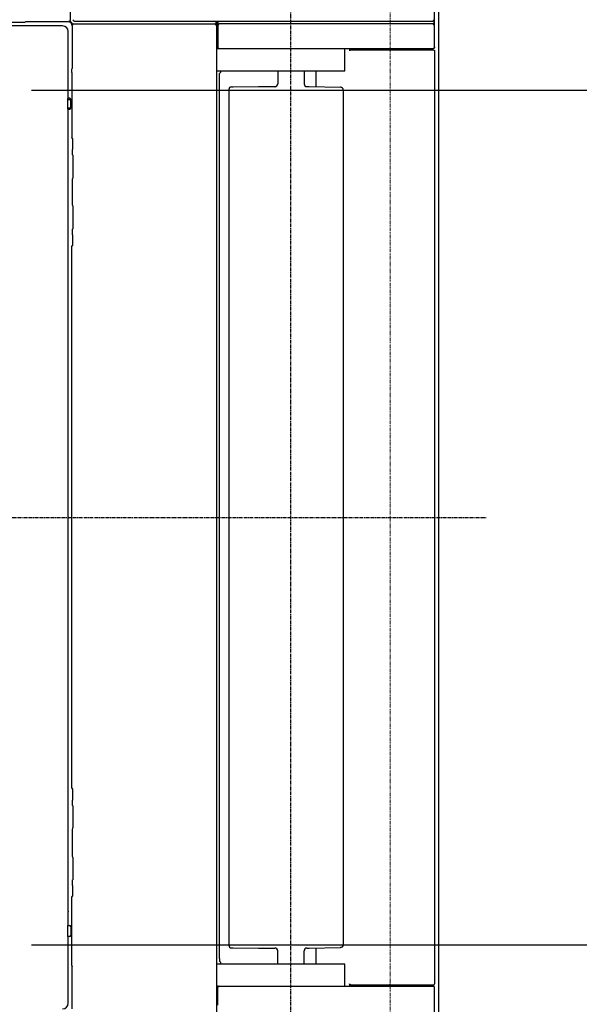
# Model space of a CAD drawing. Extents: x -1433 to 1921, y -1210 to 649.
# Drawn here: x 161 to 364, y -177 to 180 of the extents above; entities that cross this region are included whole.
import ezdxf

# ---------------------------------------------------------------- set-up
doc = ezdxf.new("R2010")
doc.units = 0
doc.header["$MEASUREMENT"] = 0
doc.header["$PDMODE"] = 3
doc.header["$PDSIZE"] = -2
doc.linetypes.add('CENTER', pattern=[2, 1.25, -0.25, 0.25, -0.25])
doc.linetypes.add('PHANTOM', pattern=[2.5, 1.25, -0.25, 0.25, -0.25, 0.25, -0.25])
doc.layers.get('0').update_dxf_attribs({"linetype": 'CONTINUOUS'})
doc.layers.get('DEFPOINTS').update_dxf_attribs({"linetype": 'CONTINUOUS'})
for name, color, linetype in [('BASIS', 6, 'CENTER'), ('DETAIL', 5, 'CONTINUOUS'), ('OUTLINE', 3, 'CONTINUOUS'), ('SIZE_mm', 30, 'CONTINUOUS')]:
    doc.layers.add(name, color=color, linetype=linetype)
doc.layers.add('SERVICESPACE', color=2, linetype='PHANTOM', lineweight=18)
doc.styles.add('STANDARD_ME08', font='SIMPLEX.shx', dxfattribs={"width": 0.8, "bigfont": 'BIGFONT.shx'})
doc.dimstyles.new('STANDARD_ME', dxfattribs={"dimtxt": 45, "dimasz": 10, "dimexe": 10, "dimexo": 10, "dimgap": 10, "dimtad": 1, "dimdec": 0, "dimdsep": 46, "dimtxsty": 'STANDARD_ME08', "dimblk": 'ORIGIN', "dimcen": 0.09, "dimadec": 1, "dimazin": 0, "dimtfac": 1, "dimtdec": 0, "dimtmove": 0, "dimatfit": 3, "dimldrblk": 'OPEN30', "dimfxl": 1, "dimtolj": 1, "dimtzin": 0, "dimarcsym": 0})

# ---------------------------------------------------------------- blocks, each defined once
blk = doc.blocks.new('_ORIGIN')
at = {"color": 0, "linetype": 'ByBlock'}
blk.add_line((0, 0), (-1, 0), dxfattribs=at)
blk.add_circle((0, 0), 0.5, dxfattribs=at)
blk = doc.blocks.new('*D69')
at = {"layer": 'DEFPOINTS', "color": 0, "transparency": 16777216}
for p in [(295, 295), (1000, 295), (295, -295)]:
    blk.add_point(p, dxfattribs=at)
at = {"layer": 'SIZE_mm', "color": 0, "lineweight": -2, "transparency": 16777216}
for p, q in [((305, 295), (1010, 295)), ((1000, -285), (1000, 285)), ((305, -295), (1010, -295))]:
    blk.add_line(p, q, dxfattribs=at)
at = {"layer": 'SIZE_mm', "color": 0, "lineweight": -2, "transparency": 16777216, "xscale": 10, "yscale": 10, "zscale": 10}
for p, rotation in [((1000, 295), 90), ((1000, -295), 270)]:
    blk.add_blockref('_ORIGIN', p, dxfattribs=dict(at, rotation=rotation))
at = {"layer": 'SIZE_mm', "color": 0, "transparency": 16777216, "insert": (967.5, 0), "char_height": 45, "attachment_point": 5, "rotation": 90, "style": 'STANDARD_ME08'}
blk.add_mtext('\\A1;576~610', dxfattribs=at)
blk = doc.blocks.new('_Open30')
at = {"color": 0, "linetype": 'ByBlock', "lineweight": -2}
for p, q in [((-1, 0.268), (0, 0)), ((0, 0), (-1, -0.268)), ((0, 0), (-1, 0))]:
    blk.add_line(p, q, dxfattribs=at)
blk = doc.blocks.new('*D72')
at = {"layer": 'DEFPOINTS', "color": 0, "transparency": 16777216}
for p in [(155, 155), (700, 155), (155, -155)]:
    blk.add_point(p, dxfattribs=at)
at = {"layer": 'SIZE_mm', "color": 0, "lineweight": -2, "transparency": 16777216}
for p, q in [((165, 155), (710, 155)), ((700, -145), (700, 145)), ((165, -155), (710, -155))]:
    blk.add_line(p, q, dxfattribs=at)
at = {"layer": 'SIZE_mm', "color": 0, "lineweight": -2, "transparency": 16777216, "xscale": 10, "yscale": 10, "zscale": 10}
for p, rotation in [((700, 155), 90), ((700, -155), 270)]:
    blk.add_blockref('_ORIGIN', p, dxfattribs=dict(at, rotation=rotation))
at = {"layer": 'SIZE_mm', "color": 0, "transparency": 16777216, "insert": (667.5, 0), "char_height": 45, "attachment_point": 5, "rotation": 90, "style": 'STANDARD_ME08'}
blk.add_mtext('\\A1;310', dxfattribs=at)
blk = doc.blocks.new('*D78')
at = {"layer": 'DEFPOINTS', "color": 0, "transparency": 16777216}
for p in [(307.52, 312.5), (1200, 312.5), (307.52, -312.5)]:
    blk.add_point(p, dxfattribs=at)
at = {"layer": 'SIZE_mm', "color": 0, "lineweight": -2, "transparency": 16777216}
for p, q in [((317.52, 312.5), (1210, 312.5)), ((1200, -302.5), (1200, 302.5)), ((317.52, -312.5), (1210, -312.5))]:
    blk.add_line(p, q, dxfattribs=at)
at = {"layer": 'SIZE_mm', "color": 0, "lineweight": -2, "transparency": 16777216, "xscale": 10, "yscale": 10, "zscale": 10}
for p, rotation in [((1200, 312.5), 90), ((1200, -312.5), 270)]:
    blk.add_blockref('_ORIGIN', p, dxfattribs=dict(at, rotation=rotation))
at = {"layer": 'SIZE_mm', "color": 0, "transparency": 16777216, "insert": (1167.5, 0), "char_height": 45, "attachment_point": 5, "rotation": 90, "style": 'STANDARD_ME08'}
blk.add_mtext('\\A1;625', dxfattribs=at)

msp = doc.modelspace()

# ---------------------------------------------------------------- linework, layer by layer
at = {"layer": 'BASIS'}
for p, q in [((259, -202.8), (259, 192.44)), ((-330, 0), (330, 0))]:
    msp.add_line(p, q, dxfattribs=at)
at = {"layer": 'DETAIL'}
for p, q in [((312.5, 307.5), (312.5, -307.5)), ((311.06, 170.5), (311.06, 307.07)), ((179, 231.37), (179, 180.26)), ((-161.37, 179.64), (161.37, 179.64)), ((162.55, 179.63), (162.84, 179.69)), ((174.53, 179.69), (162.84, 179.69)), ((174.53, 179.71), (174.53, 179.69)), ((178.22, 179.72), (176.6, 179.72)), ((178.46, 179.96), (178.7, 179.96)), ((178.96, 180.29), (179, 180.26)), ((179.96, 178.46), (179.96, 178.7)), ((180.26, 179), (231.37, 179)), ((180.5, 180), (310.33, 180)), ((231.87, 178.5), (231.87, 180)), ((232, 180), (232, -180)), ((232.55, 180), (232.55, 177)), ((310.33, 179), (233.05, 179)), ((310.83, 180.5), (310.83, 178.5)), ((176.24, 178.24), (152, 178.24)), ((178.24, 152), (178.24, 176.24)), ((179.72, 178.22), (179.72, 176.6)), ((232.55, 177), (232.5, 176.86)), ((232.5, 176.86), (232.5, 170.5)), ((179.69, 174.53), (179.69, 162.84)), ((179.71, 174.53), (179.69, 174.53)), ((232, 170.2), (232.6, 170.2)), ((232.65, 170.02), (232, 170.02)), ((232.01, 169.71), (232, 169.71)), ((232.01, 170), (310.56, 170)), ((232.65, 170.02), (232.6, 170)), ((278.5, 162), (278.5, 170)), ((280.24, 169.7), (280.24, 169.2)), ((310.76, 169.5), (280.73, 169.5)), ((311.06, 169.2), (311.06, -169.2)), ((179.63, 162.55), (179.69, 162.84)), ((179.64, 161.37), (179.64, 137.77)), ((232.01, 162), (278.5, 162)), ((233.08, 160.93), (233.61, 161.47)), ((254.2, 162), (254.2, 157.21)), ((263.8, 162), (263.8, 157.21)), ((268, 162), (268, 156.17)), ((233.06, -159.93), (233.06, 159.93)), ((254.22, 157.19), (254.2, 157.21)), ((236.5, 155.15), (236.5, -155.15)), ((237.5, 156.15), (238.04, 156.15)), ((238.04, 156.15), (247.2, 156.21)), ((247.2, 156.21), (253.2, 156.21)), ((253.22, 156.19), (253.2, 156.21)), ((264.8, 156.21), (265.6, 156.21)), ((265.6, 156.21), (276.89, 156)), ((277, 156), (276.89, 156)), ((278, 155), (278, -155)), ((179.11, 151.48), (178.17, 151.44)), ((178.17, 148.56), (178.17, 151.44)), ((178.24, 152), (178.2, 151.96)), ((178.64, 151.98), (178.2, 151.96)), ((178.69, 152), (178.24, 152)), ((178.69, 152), (178.67, 151.99)), ((179.11, 151.48), (179.11, 148.52)), ((179.19, 151.5), (179.17, 151.49)), ((179.17, 151.49), (179.17, 148.51)), ((179.19, 148.5), (179.19, 151.5)), ((178.17, 148.56), (179.11, 148.52)), ((178.2, 148.04), (178.24, 148)), ((178.2, 148.04), (178.64, 148.02)), ((178.24, 143), (178.24, 148)), ((178.24, 148), (178.69, 148)), ((178.67, 148.01), (178.69, 148)), ((179.17, 148.51), (179.19, 148.5)), ((178.31, 142.79), (178.24, 143)), ((178.31, -142.79), (178.31, 142.79)), ((179.77, 137.4), (179.64, 137.77)), ((179.8, 135.4), (179.8, 133.47)), ((179.83, 131.47), (179.9, 131.4)), ((179.91, 130.4), (179.91, 124.37)), ((179.9, 123.38), (179.82, 122.74)), ((179.79, 115.24), (179.79, 120.76)), ((179.82, 113.26), (179.9, 112.62)), ((179.91, 111.63), (179.91, 105.6)), ((179.9, 104.6), (179.83, 104.53)), ((179.8, 102.53), (179.8, 100.6)), ((179.64, 98.23), (179.77, 98.6)), ((179.64, -98.23), (179.64, 98.23)), ((179.64, -98.23), (179.77, -98.6)), ((179.8, -100.6), (179.8, -102.53)), ((179.9, -104.6), (179.83, -104.53)), ((179.91, -105.6), (179.91, -111.63)), ((179.82, -113.26), (179.9, -112.62)), ((179.79, -120.76), (179.79, -115.24)), ((179.9, -123.38), (179.82, -122.74)), ((179.91, -124.37), (179.91, -130.4)), ((179.9, -131.4), (179.83, -131.47)), ((179.8, -133.47), (179.8, -135.4)), ((179.64, -137.77), (179.77, -137.4)), ((179.64, -161.37), (179.64, -137.77)), ((178.31, -142.79), (178.24, -143)), ((178.24, -148), (178.24, -143)), ((178.17, -151.44), (178.17, -148.56)), ((178.2, -148.04), (178.24, -148)), ((178.24, -148), (178.69, -148)), ((179.19, -148.5), (179.19, -151.5)), ((178.24, -152), (178.2, -151.96)), ((178.24, -176.24), (178.24, -152)), ((178.69, -152), (178.24, -152)), ((237.5, -156.15), (238.04, -156.15)), ((238.04, -156.15), (247.2, -156.21)), ((247.2, -156.21), (253.2, -156.21)), ((253.23, -156.19), (253.2, -156.21)), ((264.8, -156.21), (265.6, -156.21)), ((265.6, -156.21), (276.89, -156)), ((268, -156.17), (268, -162)), ((277, -156), (276.89, -156)), ((254.22, -157.19), (254.2, -157.21)), ((254.2, -162), (254.2, -157.21)), ((263.8, -162), (263.8, -157.21)), ((179.63, -162.55), (179.69, -162.84)), ((179.69, -174.53), (179.69, -162.84)), ((278.5, -162), (232.01, -162)), ((233.08, -160.93), (233.61, -161.47)), ((278.5, -170), (278.5, -162)), ((232, -168.71), (232.02, -168.71)), ((232.65, -170.02), (232, -170.02)), ((232.6, -170.2), (232, -170.2)), ((232.01, -170), (310.56, -170)), ((232.5, -176.86), (232.5, -170.5)), ((280.24, -169.2), (280.24, -169.7)), ((280.73, -169.5), (310.76, -169.5)), ((295, -169.46), (295, -169.16)), ((311.06, -307.07), (311.06, -170.5)), ((179.71, -174.53), (179.69, -174.53)), ((179.72, -178.22), (179.72, -176.6))]:
    msp.add_line(p, q, dxfattribs=at)
for centre, radius, start, end in [((178.22, 178.22), 1.5, 0, 90), ((178.46, 178.46), 1.5, 0, 90), ((178.7, 180.26), 0.3, 270, 0), ((180.26, 178.7), 0.3, 90, 180), ((180.5, 180.5), 0.5, 180, 270), ((231.37, 178.5), 0.5, 0.0349, 90.0349), ((233.05, 178.5), 0.5, 90, 180), ((176.24, 176.24), 2, 0, 90), ((233, 170.5), 0.5, 180, 270), ((232.65, 169.02), 1, 77.7159, 90.0033), ((253.2, 157.21), 1, 270, 0), ((264.8, 157.21), 1, 180, 270), ((237.5, 155.15), 1, 89.9869, 179.9869), ((277, 155), 1, 359.9803, 90.0131), ((178.67, 151.49), 0.5, 0.0175, 89.9825), ((178.69, 151.5), 0.5, 0, 90), ((178.67, 148.51), 0.5, 270.0175, 359.9825), ((178.69, 148.5), 0.5, 270, 0), ((178.69, -148.5), 0.5, 0, 90), ((178.69, -151.5), 0.5, 270, 0), ((237.5, -155.15), 1, 180.0131, 270.0131), ((253.2, -157.21), 1, 0, 90), ((264.8, -157.21), 1, 90, 180), ((277, -155), 1, 269.9869, 359.9868), ((233, -170.5), 0.5, 90, 180), ((232.65, -169.02), 1, 269.9967, 282.2841), ((176.24, -176.24), 2, 270, 0)]:
    msp.add_arc(centre, radius, start, end, dxfattribs=at)
for points, knots in [([(161.37, 179.64), (161.47, 179.64), (161.67, 179.64), (161.97, 179.64), (162.26, 179.64), (162.45, 179.63), (162.55, 179.63)], [0, 0, 0, 0, 0.26226, 0.510359, 0.75328, 1, 1, 1, 1]), ([(176.6, 179.72), (176.54, 179.72), (176.42, 179.72), (176.24, 179.72), (176.06, 179.72), (175.88, 179.72), (175.72, 179.72), (175.55, 179.72), (175.43, 179.72), (175.35, 179.72), (175.3, 179.72), (175.25, 179.72), (175.19, 179.72), (175.12, 179.72), (175.06, 179.72), (174.99, 179.72), (174.92, 179.71), (174.86, 179.71), (174.79, 179.71), (174.73, 179.71), (174.68, 179.71), (174.64, 179.71), (174.6, 179.71), (174.57, 179.71), (174.55, 179.71), (174.54, 179.71), (174.53, 179.71), (174.53, 179.71), (174.53, 179.71)], [0, 0, 0, 0, 0.088255, 0.175771, 0.261942, 0.346164, 0.427832, 0.506339, 0.581082, 0.601785, 0.625957, 0.653017, 0.682385, 0.713479, 0.745719, 0.778523, 0.811311, 0.843502, 0.874967, 0.903602, 0.929105, 0.951173, 0.967067, 0.980087, 0.990019, 0.996647, 0.999155, 1, 1, 1, 1]), ([(310.33, 180), (310.36, 180), (310.42, 180.01), (310.52, 180.03), (310.61, 180.08), (310.69, 180.14), (310.75, 180.22), (310.8, 180.31), (310.83, 180.41), (310.83, 180.47), (310.83, 180.5)], [0, 0, 0, 0, 0.116796, 0.240486, 0.369231, 0.500586, 0.631843, 0.760316, 0.883624, 1, 1, 1, 1]), ([(310.83, 178.5), (310.83, 178.53), (310.83, 178.59), (310.8, 178.69), (310.75, 178.78), (310.69, 178.86), (310.61, 178.92), (310.52, 178.97), (310.42, 178.99), (310.36, 179), (310.33, 179)], [0, 0, 0, 0, 0.116376, 0.239684, 0.368157, 0.499414, 0.630769, 0.759514, 0.883204, 1, 1, 1, 1]), ([(179.72, 176.6), (179.72, 176.54), (179.72, 176.42), (179.72, 176.24), (179.72, 176.06), (179.72, 175.88), (179.72, 175.72), (179.72, 175.55), (179.72, 175.41), (179.72, 175.28), (179.72, 175.16), (179.72, 175.05), (179.72, 174.95), (179.71, 174.86), (179.71, 174.79), (179.71, 174.73), (179.71, 174.68), (179.71, 174.64), (179.71, 174.6), (179.71, 174.58), (179.71, 174.55), (179.71, 174.54), (179.71, 174.53), (179.71, 174.53), (179.71, 174.53)], [0, 0, 0, 0, 0.088255, 0.175771, 0.261942, 0.346164, 0.427832, 0.50634, 0.581082, 0.64059, 0.697013, 0.749924, 0.798896, 0.843502, 0.874968, 0.903603, 0.929105, 0.951173, 0.966198, 0.979199, 0.989556, 0.996647, 0.999127, 1, 1, 1, 1]), ([(280.07, 170), (280.09, 169.99), (280.11, 169.97), (280.15, 169.93), (280.18, 169.88), (280.21, 169.83), (280.23, 169.77), (280.23, 169.73), (280.24, 169.7)], [0, 0, 0, 0, 0.131505, 0.258559, 0.468195, 0.629471, 0.796906, 1, 1, 1, 1]), ([(280.73, 169.5), (280.7, 169.5), (280.65, 169.5), (280.57, 169.49), (280.5, 169.47), (280.42, 169.44), (280.35, 169.4), (280.3, 169.35), (280.27, 169.31), (280.25, 169.28), (280.24, 169.24), (280.24, 169.21), (280.24, 169.2)], [0, 0, 0, 0, 0.126449, 0.250533, 0.379005, 0.500412, 0.654165, 0.750199, 0.814482, 0.875195, 0.945561, 1, 1, 1, 1]), ([(311.06, 170.5), (311.06, 170.47), (311.05, 170.41), (311.03, 170.31), (310.98, 170.22), (310.91, 170.14), (310.83, 170.08), (310.74, 170.03), (310.65, 170.01), (310.59, 170), (310.56, 170)], [0, 0, 0, 0, 0.116376, 0.239684, 0.368157, 0.499414, 0.630769, 0.759514, 0.883204, 1, 1, 1, 1]), ([(310.76, 169.5), (310.78, 169.5), (310.81, 169.5), (310.87, 169.48), (310.92, 169.45), (310.97, 169.41), (311.01, 169.37), (311.04, 169.31), (311.06, 169.26), (311.06, 169.22), (311.06, 169.2)], [0, 0, 0, 0, 0.116774, 0.240463, 0.369225, 0.500605, 0.631883, 0.760364, 0.883659, 1, 1, 1, 1]), ([(179.64, 161.37), (179.64, 161.47), (179.64, 161.67), (179.64, 161.97), (179.64, 162.26), (179.63, 162.45), (179.63, 162.55)], [0, 0, 0, 0, 0.26226, 0.510359, 0.75328, 1, 1, 1, 1]), ([(233.06, 159.93), (233.06, 159.96), (233.06, 160.02), (233.06, 160.11), (233.06, 160.2), (233.06, 160.29), (233.06, 160.36), (233.06, 160.44), (233.06, 160.5), (233.07, 160.57), (233.07, 160.63), (233.07, 160.68), (233.07, 160.72), (233.07, 160.76), (233.07, 160.8), (233.07, 160.83), (233.07, 160.86), (233.07, 160.88), (233.08, 160.9), (233.08, 160.92), (233.08, 160.93), (233.08, 160.93), (233.08, 160.93), (233.08, 160.93)], [0, 0, 0, 0, 0.088525, 0.179325, 0.271188, 0.362901, 0.435184, 0.505655, 0.573575, 0.6382, 0.698791, 0.745805, 0.789204, 0.828813, 0.864457, 0.89596, 0.923148, 0.947925, 0.967652, 0.982527, 0.992753, 0.998561, 1, 1, 1, 1]), ([(233.61, 161.47), (233.62, 161.47), (233.62, 161.51), (233.62, 161.57), (233.63, 161.68), (233.63, 161.83), (233.64, 161.94), (233.64, 162)], [0, 0, 0, 0, 0.050883, 0.179511, 0.382843, 0.657487, 1, 1, 1, 1]), ([(237.5, 156.15), (237.5, 156.15), (237.5, 156.14), (237.51, 156.14), (237.51, 156.14), (237.53, 156.14), (237.55, 156.14), (237.56, 156.14), (237.57, 156.14)], [0, 0, 0, 0, 0.030388, 0.094313, 0.213654, 0.417249, 0.680732, 1, 1, 1, 1]), ([(253.22, 156.19), (253.23, 156.19), (253.23, 156.19), (253.24, 156.19), (253.25, 156.19), (253.26, 156.18), (253.28, 156.18), (253.29, 156.18), (253.3, 156.18)], [0, 0, 0, 0, 0.051635, 0.149378, 0.281224, 0.453051, 0.688897, 1, 1, 1, 1]), ([(178.17, 151.44), (178.17, 151.47), (178.17, 151.53), (178.17, 151.62), (178.17, 151.71), (178.18, 151.79), (178.18, 151.84), (178.18, 151.88), (178.19, 151.91), (178.19, 151.94), (178.19, 151.95), (178.2, 151.96), (178.2, 151.96)], [0, 0, 0, 0, 0.173361, 0.352286, 0.526424, 0.68424, 0.775105, 0.851655, 0.912448, 0.956977, 0.985599, 1, 1, 1, 1]), ([(178.67, 151.99), (178.67, 151.99), (178.67, 151.98), (178.66, 151.98), (178.65, 151.98), (178.65, 151.98), (178.64, 151.98)], [0, 0, 0, 0, 0.126651, 0.278627, 0.584824, 1, 1, 1, 1]), ([(179.11, 151.48), (179.11, 151.51), (179.11, 151.58), (179.08, 151.67), (179.04, 151.76), (178.98, 151.84), (178.9, 151.9), (178.82, 151.95), (178.73, 151.98), (178.67, 151.98), (178.64, 151.98)], [0, 0, 0, 0, 0.119951, 0.246623, 0.377586, 0.509875, 0.640508, 0.766912, 0.887133, 1, 1, 1, 1]), ([(179.17, 151.49), (179.17, 151.49), (179.16, 151.48), (179.15, 151.48), (179.13, 151.48), (179.12, 151.48), (179.11, 151.48)], [0, 0, 0, 0, 0.110532, 0.276591, 0.556871, 1, 1, 1, 1]), ([(178.2, 148.04), (178.2, 148.04), (178.19, 148.05), (178.19, 148.06), (178.19, 148.09), (178.18, 148.12), (178.18, 148.16), (178.18, 148.21), (178.17, 148.29), (178.17, 148.38), (178.17, 148.47), (178.17, 148.53), (178.17, 148.56)], [0, 0, 0, 0, 0.014401, 0.043023, 0.087552, 0.148345, 0.224895, 0.31576, 0.473576, 0.647714, 0.826639, 1, 1, 1, 1]), ([(178.64, 148.02), (178.67, 148.02), (178.73, 148.02), (178.82, 148.05), (178.9, 148.1), (178.98, 148.16), (179.04, 148.24), (179.08, 148.33), (179.11, 148.42), (179.11, 148.49), (179.11, 148.52)], [0, 0, 0, 0, 0.112867, 0.233088, 0.359492, 0.490125, 0.622414, 0.753377, 0.880049, 1, 1, 1, 1]), ([(178.64, 148.02), (178.65, 148.02), (178.65, 148.02), (178.66, 148.02), (178.67, 148.02), (178.67, 148.01), (178.67, 148.01)], [0, 0, 0, 0, 0.441736, 0.721424, 0.863212, 1, 1, 1, 1]), ([(179.11, 148.52), (179.12, 148.52), (179.13, 148.52), (179.15, 148.52), (179.16, 148.52), (179.17, 148.51), (179.17, 148.51)], [0, 0, 0, 0, 0.416454, 0.723409, 0.889469, 1, 1, 1, 1]), ([(179.77, 137.4), (179.77, 137.38), (179.78, 137.32), (179.78, 137.2), (179.79, 137.01), (179.79, 136.73), (179.8, 136.35), (179.8, 135.89), (179.8, 135.57), (179.8, 135.4)], [0, 0, 0, 0, 0.028228, 0.09085, 0.185794, 0.310926, 0.515269, 0.748729, 1, 1, 1, 1]), ([(179.83, 131.47), (179.83, 131.48), (179.82, 131.51), (179.82, 131.59), (179.82, 131.71), (179.81, 131.87), (179.81, 132.1), (179.8, 132.38), (179.8, 132.72), (179.8, 133.08), (179.8, 133.34), (179.8, 133.47)], [0, 0, 0, 0, 0.015135, 0.053663, 0.114593, 0.196834, 0.299282, 0.45079, 0.621467, 0.806231, 1, 1, 1, 1]), ([(179.9, 131.4), (179.9, 131.4), (179.9, 131.38), (179.9, 131.34), (179.91, 131.28), (179.91, 131.2), (179.91, 131.09), (179.91, 130.95), (179.91, 130.78), (179.91, 130.59), (179.91, 130.47), (179.91, 130.4)], [0, 0, 0, 0, 0.015135, 0.053663, 0.114593, 0.196834, 0.299282, 0.45079, 0.621467, 0.806231, 1, 1, 1, 1]), ([(179.79, 120.76), (179.79, 121), (179.79, 121.43), (179.8, 122.02), (179.8, 122.45), (179.82, 122.67), (179.82, 122.74)], [0, 0, 0, 0, 0.353514, 0.662287, 0.88725, 1, 1, 1, 1]), ([(179.91, 124.37), (179.91, 124.25), (179.91, 124.03), (179.91, 123.74), (179.91, 123.53), (179.9, 123.42), (179.9, 123.38)], [0, 0, 0, 0, 0.353514, 0.662287, 0.88725, 1, 1, 1, 1]), ([(179.82, 113.26), (179.82, 113.33), (179.8, 113.55), (179.8, 113.98), (179.79, 114.57), (179.79, 115), (179.79, 115.24)], [0, 0, 0, 0, 0.11275, 0.337713, 0.646486, 1, 1, 1, 1]), ([(179.9, 112.62), (179.9, 112.58), (179.91, 112.47), (179.91, 112.26), (179.91, 111.97), (179.91, 111.75), (179.91, 111.63)], [0, 0, 0, 0, 0.11275, 0.337713, 0.646486, 1, 1, 1, 1]), ([(179.8, 102.53), (179.8, 102.66), (179.8, 102.92), (179.8, 103.28), (179.8, 103.62), (179.81, 103.9), (179.81, 104.13), (179.82, 104.29), (179.82, 104.41), (179.82, 104.49), (179.83, 104.52), (179.83, 104.53)], [0, 0, 0, 0, 0.193769, 0.378533, 0.54921, 0.700718, 0.803166, 0.885407, 0.946337, 0.984865, 1, 1, 1, 1]), ([(179.91, 105.6), (179.91, 105.53), (179.91, 105.41), (179.91, 105.22), (179.91, 105.05), (179.91, 104.91), (179.91, 104.8), (179.91, 104.72), (179.9, 104.66), (179.9, 104.62), (179.9, 104.6), (179.9, 104.6)], [0, 0, 0, 0, 0.193769, 0.378533, 0.54921, 0.700718, 0.803166, 0.885407, 0.946337, 0.984865, 1, 1, 1, 1]), ([(179.8, 100.6), (179.8, 100.43), (179.8, 100.11), (179.8, 99.65), (179.79, 99.27), (179.79, 98.99), (179.78, 98.8), (179.78, 98.68), (179.77, 98.62), (179.77, 98.6)], [0, 0, 0, 0, 0.251271, 0.484731, 0.689074, 0.814206, 0.90915, 0.971772, 1, 1, 1, 1]), ([(179.77, -98.6), (179.77, -98.62), (179.78, -98.68), (179.78, -98.8), (179.79, -98.99), (179.79, -99.27), (179.8, -99.65), (179.8, -100.11), (179.8, -100.43), (179.8, -100.6)], [0, 0, 0, 0, 0.028228, 0.09085, 0.185794, 0.310926, 0.515269, 0.748729, 1, 1, 1, 1]), ([(179.83, -104.53), (179.83, -104.52), (179.82, -104.49), (179.82, -104.41), (179.82, -104.29), (179.81, -104.13), (179.81, -103.9), (179.8, -103.62), (179.8, -103.28), (179.8, -102.92), (179.8, -102.66), (179.8, -102.53)], [0, 0, 0, 0, 0.015135, 0.053663, 0.114593, 0.196834, 0.299282, 0.45079, 0.621467, 0.806231, 1, 1, 1, 1]), ([(179.9, -104.6), (179.9, -104.6), (179.9, -104.62), (179.9, -104.66), (179.91, -104.72), (179.91, -104.8), (179.91, -104.91), (179.91, -105.05), (179.91, -105.22), (179.91, -105.41), (179.91, -105.53), (179.91, -105.6)], [0, 0, 0, 0, 0.015135, 0.053663, 0.114593, 0.196834, 0.299282, 0.45079, 0.621467, 0.806231, 1, 1, 1, 1]), ([(179.79, -115.24), (179.79, -115), (179.79, -114.57), (179.8, -113.98), (179.8, -113.55), (179.82, -113.33), (179.82, -113.26)], [0, 0, 0, 0, 0.353514, 0.662287, 0.88725, 1, 1, 1, 1]), ([(179.91, -111.63), (179.91, -111.75), (179.91, -111.97), (179.91, -112.26), (179.91, -112.47), (179.9, -112.58), (179.9, -112.62)], [0, 0, 0, 0, 0.353514, 0.662287, 0.88725, 1, 1, 1, 1]), ([(179.82, -122.74), (179.82, -122.67), (179.8, -122.45), (179.8, -122.02), (179.79, -121.43), (179.79, -121), (179.79, -120.76)], [0, 0, 0, 0, 0.11275, 0.337713, 0.646486, 1, 1, 1, 1]), ([(179.9, -123.38), (179.9, -123.42), (179.91, -123.53), (179.91, -123.74), (179.91, -124.03), (179.91, -124.25), (179.91, -124.37)], [0, 0, 0, 0, 0.11275, 0.337713, 0.646486, 1, 1, 1, 1]), ([(179.8, -133.47), (179.8, -133.34), (179.8, -133.08), (179.8, -132.72), (179.8, -132.38), (179.81, -132.1), (179.81, -131.87), (179.82, -131.71), (179.82, -131.59), (179.82, -131.51), (179.83, -131.48), (179.83, -131.47)], [0, 0, 0, 0, 0.193769, 0.378533, 0.54921, 0.700718, 0.803166, 0.885407, 0.946337, 0.984865, 1, 1, 1, 1]), ([(179.91, -130.4), (179.91, -130.47), (179.91, -130.59), (179.91, -130.78), (179.91, -130.95), (179.91, -131.09), (179.91, -131.2), (179.91, -131.28), (179.9, -131.34), (179.9, -131.38), (179.9, -131.4), (179.9, -131.4)], [0, 0, 0, 0, 0.193769, 0.378533, 0.54921, 0.700718, 0.803166, 0.885407, 0.946337, 0.984865, 1, 1, 1, 1]), ([(179.8, -135.4), (179.8, -135.57), (179.8, -135.89), (179.8, -136.35), (179.79, -136.73), (179.79, -137.01), (179.78, -137.2), (179.78, -137.32), (179.77, -137.38), (179.77, -137.4)], [0, 0, 0, 0, 0.251271, 0.484731, 0.689074, 0.814206, 0.90915, 0.971772, 1, 1, 1, 1]), ([(178.17, -148.56), (178.17, -148.53), (178.17, -148.47), (178.17, -148.38), (178.17, -148.29), (178.18, -148.21), (178.18, -148.16), (178.18, -148.12), (178.19, -148.09), (178.19, -148.06), (178.19, -148.05), (178.2, -148.04), (178.2, -148.04)], [0, 0, 0, 0, 0.173361, 0.352286, 0.526424, 0.68424, 0.775105, 0.851655, 0.912448, 0.956977, 0.985599, 1, 1, 1, 1]), ([(178.2, -151.96), (178.2, -151.96), (178.19, -151.95), (178.19, -151.94), (178.19, -151.91), (178.18, -151.88), (178.18, -151.84), (178.18, -151.79), (178.17, -151.71), (178.17, -151.62), (178.17, -151.53), (178.17, -151.47), (178.17, -151.44)], [0, 0, 0, 0, 0.014401, 0.043023, 0.087552, 0.148345, 0.224895, 0.31576, 0.473576, 0.647714, 0.826639, 1, 1, 1, 1]), ([(233.06, -159.93), (233.06, -159.96), (233.06, -160.02), (233.06, -160.11), (233.06, -160.2), (233.06, -160.28), (233.06, -160.35), (233.06, -160.41), (233.06, -160.47), (233.06, -160.53), (233.07, -160.58), (233.07, -160.63), (233.07, -160.68), (233.07, -160.72), (233.07, -160.76), (233.07, -160.8), (233.07, -160.83), (233.07, -160.85), (233.07, -160.88), (233.08, -160.89), (233.08, -160.91), (233.08, -160.92), (233.08, -160.93), (233.08, -160.93), (233.08, -160.93), (233.08, -160.93), (233.08, -160.93)], [0, 0, 0, 0, 0.088553, 0.179381, 0.271272, 0.363014, 0.423374, 0.482562, 0.540148, 0.595704, 0.648801, 0.699009, 0.746037, 0.78945, 0.829071, 0.864726, 0.896239, 0.923435, 0.944446, 0.961925, 0.975988, 0.986749, 0.994331, 0.998875, 0.999437, 1, 1, 1, 1]), ([(179.63, -162.55), (179.63, -162.45), (179.64, -162.26), (179.64, -161.97), (179.64, -161.67), (179.64, -161.47), (179.64, -161.37)], [0, 0, 0, 0, 0.24672, 0.489641, 0.73774, 1, 1, 1, 1]), ([(233.64, -162), (233.64, -161.94), (233.63, -161.83), (233.63, -161.68), (233.62, -161.57), (233.62, -161.51), (233.62, -161.47), (233.61, -161.47)], [0, 0, 0, 0, 0.342513, 0.617157, 0.820489, 0.949117, 1, 1, 1, 1]), ([(280.24, -169.7), (280.23, -169.73), (280.23, -169.77), (280.21, -169.83), (280.18, -169.88), (280.15, -169.93), (280.11, -169.97), (280.09, -169.99), (280.07, -170)], [0, 0, 0, 0, 0.203712, 0.371613, 0.533113, 0.743236, 0.852696, 1, 1, 1, 1]), ([(280.73, -169.5), (280.7, -169.5), (280.65, -169.5), (280.57, -169.49), (280.5, -169.47), (280.42, -169.44), (280.35, -169.4), (280.3, -169.35), (280.27, -169.32), (280.25, -169.28), (280.24, -169.24), (280.24, -169.21), (280.24, -169.2)], [0, 0, 0, 0, 0.144322, 0.25053, 0.379013, 0.500411, 0.654156, 0.750202, 0.8079, 0.875193, 0.945559, 1, 1, 1, 1]), ([(311.06, -170.5), (311.06, -170.47), (311.05, -170.41), (311.03, -170.31), (310.98, -170.22), (310.91, -170.14), (310.83, -170.08), (310.74, -170.03), (310.65, -170.01), (310.59, -170), (310.56, -170)], [0, 0, 0, 0, 0.116376, 0.239684, 0.368157, 0.499414, 0.630769, 0.759514, 0.883204, 1, 1, 1, 1]), ([(310.76, -169.5), (310.78, -169.5), (310.81, -169.5), (310.87, -169.48), (310.92, -169.45), (310.97, -169.41), (311.01, -169.37), (311.04, -169.31), (311.06, -169.26), (311.06, -169.22), (311.06, -169.2)], [0, 0, 0, 0, 0.116774, 0.240463, 0.369225, 0.500605, 0.631883, 0.760364, 0.883659, 1, 1, 1, 1]), ([(179.72, -176.6), (179.72, -176.54), (179.72, -176.42), (179.72, -176.24), (179.72, -176.06), (179.72, -175.88), (179.72, -175.72), (179.72, -175.55), (179.72, -175.41), (179.72, -175.3), (179.72, -175.2), (179.72, -175.1), (179.72, -175.02), (179.71, -174.93), (179.71, -174.86), (179.71, -174.79), (179.71, -174.73), (179.71, -174.68), (179.71, -174.64), (179.71, -174.6), (179.71, -174.57), (179.71, -174.55), (179.71, -174.54), (179.71, -174.53), (179.71, -174.53), (179.71, -174.53)], [0, 0, 0, 0, 0.088255, 0.175771, 0.261942, 0.346164, 0.427832, 0.506339, 0.581082, 0.630874, 0.678574, 0.723934, 0.766707, 0.806645, 0.843502, 0.874967, 0.903602, 0.929105, 0.951173, 0.967067, 0.980087, 0.990019, 0.996647, 0.999155, 1, 1, 1, 1])]:
    msp.add_open_spline(points, degree=3, knots=knots, dxfattribs=at)
at = {"layer": 'OUTLINE'}
msp.add_line((312.5, 307.5), (312.5, -307.5), dxfattribs=at)
at = {"layer": 'SERVICESPACE'}
msp.add_line((295, 295), (295, -295), dxfattribs=at)

# ---------------------------------------------------------------- dimensions: what is measured, and where the dimension line sits
at = {"layer": 'SIZE_mm'}
for base, p1, p2, picture, middle in [((1200, 312.5), (307.52, -312.5), (307.52, 312.5), '*D78', (1200, 0)), ((700, 155), (155, -155), (155, 155), '*D72', (700, 0))]:
    dim = msp.add_linear_dim(base=base, p1=p1, p2=p2, angle=90, dimstyle='STANDARD_ME', dxfattribs=at)
    dim.commit()
    dim.dimension.update_dxf_attribs({"geometry": picture, "text_midpoint": middle, "dimtype": 160})
dim = msp.add_linear_dim(base=(1000, 295), p1=(295, -295), p2=(295, 295), angle=90, text='576~610', dimstyle='STANDARD_ME', dxfattribs=at)
dim.commit()
dim.dimension.update_dxf_attribs({"geometry": '*D69', "text_midpoint": (967.5, 0)})

doc.saveas('drawing.dxf')
